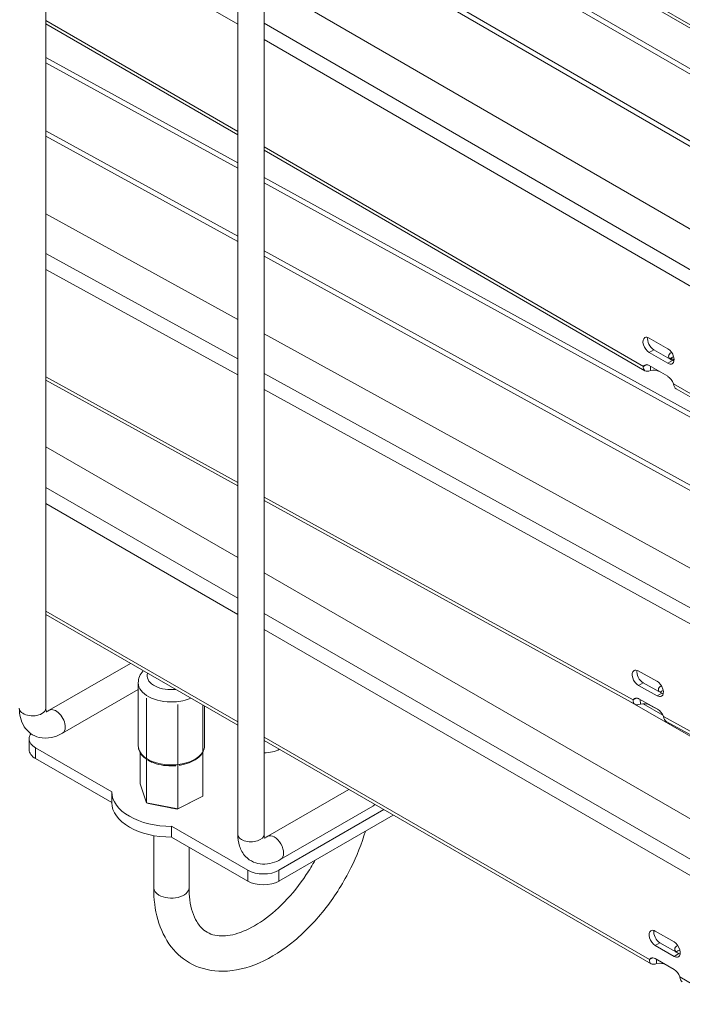
# Model space of a CAD drawing. Units: millimetres. Extents: x -1774 to 4342, y -1019 to 389.
# Drawn here: x 2703 to 2853, y -190 to 34 of the extents above; entities that cross this region are included whole.
import ezdxf

# ---------------------------------------------------------------- set-up
doc = ezdxf.new("R2010")
doc.units = ezdxf.units.MM
doc.layers.add('TANGENT EDGES', color=7, linetype='Continuous', lineweight=0)
doc.layers.add('VISIBLE', color=7, linetype='Continuous', lineweight=0)

msp = doc.modelspace()

# ---------------------------------------------------------------- linework, layer by layer
at = {"layer": 'TANGENT EDGES'}
for p, q in [((2741.53, 97.55), (2880.06, 17.31)), ((2754.54, 64.42), (2883.46, -10.26)), ((2755.14, 62.84), (2883.62, -11.58)), ((2709.21, 57.8), (2752.71, 32.6)), ((2752.71, 8.23), (2709.21, 33.43)), ((2863.86, -28.1), (2758.71, 32.81)), ((2758.71, 29.13), (2862.27, -30.85)), ((2709.21, 8.4), (2752.71, -15.52)), ((2709.21, 7.19), (2752.71, -16.73)), ((2844.67, -45.03), (2758.71, 4.76)), ((2752.71, -43.32), (2709.21, -19.39)), ((2758.71, -18.82), (2891.86, -92.07)), ((2758.71, -20.03), (2891.34, -92.99)), ((2709.21, -23.02), (2752.71, -46.95)), ((2845.97, -41.85), (2847.03, -41.24)), ((2850.22, -44.31), (2851.28, -43.7)), ((2860.97, -102.87), (2758.71, -46.62)), ((2752.71, -71.33), (2709.21, -47.4)), ((2862.23, -55.21), (2851.51, -48.99)), ((2758.71, -50.25), (2859.42, -105.65)), ((2752.71, -97.56), (2709.21, -72.45)), ((2842.36, -120.64), (2758.71, -74.63)), ((2709.21, -76.12), (2752.71, -101.23)), ((2752.71, -125.61), (2709.21, -100.49)), ((2865.22, -162.52), (2758.71, -101.02)), ((2758.71, -104.7), (2863.63, -165.27)), ((2843.58, -117.37), (2844.64, -116.76)), ((2847.82, -119.71), (2848.88, -119.09)), ((2841.61, -121), (2882.33, -144.51)), ((2844.59, -121.5), (2849.07, -124.09)), ((2846.13, -121.81), (2846.13, -121.74)), ((2859.92, -130.3), (2849.19, -124.4)), ((2846.07, -179.51), (2758.71, -129.07)), ((2706.92, -133.94), (2706.92, -131.49)), ((2755, -159.25), (2755, -161.7)), ((2762.07, -161.7), (2762.07, -159.25)), ((2847.37, -176.32), (2848.43, -175.71)), ((2851.61, -178.77), (2852.67, -178.16)), ((2863.63, -189.65), (2852.9, -183.45))]:
    msp.add_line(p, q, dxfattribs=at)
for centre, major_axis, start_param, end_param in [((2737.68, -115.13), (-5.5, 0), -0.178727, 1.653377), ((2737.68, -116.76), (-7.5, 0), 0, 1.653377), ((2737.68, -115.13), (-5.5, 0), 1.653377, 1.749523), ((2737.68, -116.76), (-7.5, 0), 1.653377, 2.204176), ((2706.21, -122.51), (3, 0), -3.141593, -0.785398), ((2706.21, -122.51), (3, 0), -0.785398, 0), ((2711.51, -125.57), (1.5, -2.6), 0.785398, 3.141593), ((2711.51, -125.57), (1.5, -2.6), 0, 0.785398), ((2737.68, -131.05), (-7.5, 0), 0, 0.717372), ((2737.68, -131.05), (-7.5, 0), 2.81523, 3.141593), ((2737.68, -131.05), (-7.5, 0), 0.71994, 1.653377), ((2737.68, -131.05), (-7.5, 0), 1.767137, 2.811767), ((2737.68, -131.05), (-7.5, 0), 1.653377, 1.76457), ((2755.71, -151.09), (-3, 0), 0, 3.141593), ((2761.01, -154.15), (-1.5, 2.6), 3.141593, 6.283185), ((2737.68, -163.26), (-4, 0), 0, 0.785398), ((2737.68, -163.26), (-4, 0), 0.785398, 3.141593)]:
    msp.add_ellipse(centre, major_axis=major_axis, ratio=0.57735, start_param=start_param, end_param=end_param, dxfattribs=at)
at = {"layer": 'VISIBLE'}
for p, q in [((2879.96, 18.13), (2740.84, 98.71)), ((2881.28, 7.4), (2746.4, 85.53)), ((2747.01, 83.95), (2881.45, 6.08)), ((2709.21, -122.51), (2709.21, 81.92)), ((2752.71, 52.48), (2752.71, -151.09)), ((2758.71, 53.34), (2758.71, -151.09)), ((2758.71, 42.01), (2893.73, -36.2)), ((2752.71, 7.47), (2709.21, 32.67)), ((2752.71, 1.13), (2709.21, 25.05)), ((2709.21, 23.83), (2752.71, -0.1)), ((2845.02, -45.99), (2758.71, 4)), ((2895.33, -77.33), (2758.71, -2.17)), ((2758.71, -3.4), (2895.48, -78.63)), ((2709.21, -10.42), (2752.71, -34.35)), ((2758.71, -37.65), (2890.84, -110.33)), ((2845.98, -38.59), (2850.22, -41.05)), ((2850.22, -44.31), (2845.97, -41.85)), ((2847.03, -41.24), (2851.28, -43.7)), ((2844.67, -45.03), (2845.4, -44.62)), ((2850.86, -43.16), (2851.63, -43.59)), ((2851.41, -43.77), (2850.97, -43.51)), ((2845.97, -44.81), (2850.21, -47.26)), ((2846.26, -45.95), (2846.26, -44.98)), ((2709.21, -48.17), (2752.71, -72.1)), ((2862.69, -56.23), (2852.09, -50.09)), ((2709.21, -63.26), (2752.71, -88.37)), ((2758.71, -75.4), (2842.75, -121.63)), ((2758.71, -91.84), (2895.09, -170.58)), ((2752.71, -126.37), (2709.21, -101.25)), ((2728.43, -112.35), (2710.01, -122.98)), ((2843.51, -114.07), (2847.75, -116.4)), ((2730.18, -118.26), (2713.01, -128.17)), ((2730.18, -116.76), (2730.18, -131.05)), ((2847.82, -119.71), (2843.58, -117.37)), ((2844.64, -116.76), (2848.88, -119.09)), ((2732.03, -120.26), (2732.03, -120.26)), ((2732.03, -120.26), (2732.03, -143.94)), ((2732.03, -120.26), (2732.03, -120.26)), ((2732.03, -120.26), (2732.04, -120.26)), ((2842.36, -120.64), (2843.14, -120.2)), ((2843.64, -120.36), (2847.88, -122.7)), ((2843.97, -120.57), (2843.97, -120.55)), ((2739.12, -121.66), (2739.13, -121.66)), ((2739.13, -121.65), (2739.13, -121.66)), ((2739.13, -121.66), (2739.14, -121.66)), ((2739.13, -121.66), (2739.13, -145.34)), ((2744.78, -121.79), (2744.78, -142.49)), ((2745.18, -122.02), (2745.18, -131.05)), ((2843.99, -121.58), (2843.97, -120.57)), ((2848.28, -122.99), (2846.13, -121.81)), ((2849.82, -125.52), (2860.42, -131.35)), ((2705.45, -129.45), (2705.45, -131.9)), ((2724.18, -141.46), (2706.92, -131.49)), ((2846.42, -180.47), (2758.71, -129.83)), ((2706.92, -133.94), (2724.18, -143.91)), ((2730.57, -132.52), (2730.57, -139.69)), ((2732.03, -143.94), (2730.57, -139.69)), ((2724.18, -141.5), (2724.18, -143.95)), ((2739.02, -145.42), (2744.23, -142.79)), ((2744.78, -142.49), (2739.13, -145.34)), ((2744.23, -142.79), (2744.78, -142.49)), ((2759.51, -151.55), (2777.92, -140.92)), ((2732.46, -144.13), (2732.03, -143.94)), ((2739.13, -145.34), (2732.03, -143.94)), ((2732.46, -144.13), (2739.02, -145.42)), ((2762.51, -156.75), (2783.37, -144.71)), ((2737.68, -145.17), (2737.64, -145.15)), ((2737.7, -145.16), (2737.68, -145.17)), ((2739.02, -145.42), (2739.13, -145.34)), ((2785.87, -145.51), (2762.07, -159.25)), ((2762.07, -161.7), (2787.99, -146.74)), ((2755, -159.25), (2737.74, -149.29)), ((2737.74, -149.29), (2737.74, -151.74)), ((2733.68, -163.26), (2733.68, -151.39)), ((2737.74, -151.74), (2755, -161.7)), ((2741.68, -163.26), (2741.68, -154.01)), ((2847.37, -173.05), (2851.61, -175.5)), ((2851.61, -178.77), (2847.37, -176.32)), ((2848.43, -175.71), (2852.67, -178.16)), ((2846.07, -179.51), (2846.8, -179.09)), ((2847.37, -179.28), (2851.61, -181.73)), ((2847.66, -180.43), (2847.66, -179.45))]:
    msp.add_line(p, q, dxfattribs=at)
for centre, major_axis, ratio, start_param, end_param in [((2845.98, -40.22), (-1, 1.73), 0.57735, 0, 2.354579), ((2845.98, -40.22), (-1, 1.73), 0.57735, -0.787014, 0), ((2847.04, -39.61), (-1, 1.73), 0.57735, 0.55899, 2.354579), ((2850.22, -42.68), (-1, 1.73), 0.57735, 3.141593, 5.496171), ((2852.38, -42.69), (-2, 0), 0.578282, -0.838926, 0), ((2845.97, -46.44), (-1, 1.73), 0.57735, -0.787014, 0), ((2850.22, -42.68), (-1, 1.73), 0.57735, 2.354579, 3.141593), ((2852.38, -42.69), (-2, 0), 0.578282, 0, 0.786207), ((2852.38, -43.92), (-2, 0), 0.578282, -1.137733, -0.557477), ((2851.28, -42.07), (-1, 1.73), 0.57735, 2.354579, 2.582603), ((2845.97, -46.44), (-1, 1.73), 0.57735, 0, 0.371662), ((2846.99, -47.03), (-2, 0), 0.578282, -2.280807, -1.196709), ((2850.21, -48.9), (-1, 1.73), 0.57735, 4.337495, 5.496171), ((2843.54, -115.72), (1, -1.73), 0.57735, -3.903364, -3.141593), ((2843.54, -115.72), (1, -1.73), 0.57735, -3.141593, -0.761771), ((2844.6, -115.11), (1, -1.73), 0.57735, -2.582603, -0.761771), ((2847.79, -118.05), (1, -1.73), 0.57735, 0, 2.379822), ((2850.08, -118.27), (2, 0.04), 0.563549, 2.280108, 3.141593), ((2850.08, -118.27), (2, 0.04), 0.563549, 3.141593, 3.543942), ((2843.67, -122.02), (1, -1.73), 0.57735, -3.141593, -2.744688), ((2843.67, -122.02), (1, -1.73), 0.57735, -3.903364, -3.141593), ((2847.79, -118.05), (1, -1.73), 0.57735, -0.761771, 0), ((2850.11, -119.51), (2, 0.04), 0.563549, 2.048121, 2.508806), ((2848.85, -117.44), (1, -1.73), 0.57735, -0.761771, -0.55899), ((2844.72, -122.62), (2, 0.04), 0.563549, 0.77386, 1.932536), ((2847.91, -124.35), (1, -1.73), 0.57735, 1.221146, 2.379822), ((2710.45, -129.45), (-5, 0), 0.57735, -0.412488, 0), ((2710.45, -129.45), (-5, 0), 0.57735, 0, 0.785398), ((2710.45, -131.9), (-5, 0), 0.57735, 0, 0.785398), ((2758.54, -129.45), (-5.5, 0), 0.57735, 1.601996, 2.294129), ((2737.68, -141.5), (-13.5, 0), 0.57735, -0.004801, 0), ((2737.68, -141.5), (-13.5, 0), 0.57735, 0, 1.575597), ((2737.68, -143.95), (-13.5, 0), 0.57735, 0, 1.575597), ((2781.87, -142.11), (-1.5, 2.6), 0.57735, 3.141593, 3.46353), ((2758.54, -157.21), (-5, 0), 0.57735, 0.785398, 2.356194), ((2758.54, -159.66), (-5, 0), 0.57735, 0.785398, 2.356194), ((2847.37, -174.69), (-1, 1.73), 0.57735, 0, 2.356194), ((2847.37, -174.69), (-1, 1.73), 0.57735, -0.785398, 0), ((2848.43, -174.07), (-1, 1.73), 0.57735, 0.55899, 2.356194), ((2851.61, -177.14), (-1, 1.73), 0.57735, 3.141593, 5.497787), ((2853.78, -177.16), (-2, 0), 0.57735, -0.840874, 0), ((2853.78, -177.16), (-2, 0), 0.57735, 0, 0.785398), ((2853.78, -178.39), (-2, 0), 0.57735, -1.135501, -0.55899), ((2852.67, -176.52), (-1, 1.73), 0.57735, 2.356194, 2.582603), ((2847.37, -180.91), (-1, 1.73), 0.57735, 0, 0.373278), ((2847.37, -180.91), (-1, 1.73), 0.57735, -0.785398, 0), ((2848.39, -181.5), (-2, 0), 0.57735, -2.356194, -1.197519), ((2851.61, -177.14), (-1, 1.73), 0.57735, 2.356194, 3.141593), ((2851.61, -183.36), (-1, 1.73), 0.57735, 4.339111, 5.497787)]:
    msp.add_ellipse(centre, major_axis=major_axis, ratio=ratio, start_param=start_param, end_param=end_param, dxfattribs=at)
for points in [[(2845.02, -45.99), (2844.72, -45.82), (2844.59, -45.44), (2844.67, -45.03)], [(2851.51, -48.99), (2851.58, -49.49), (2851.79, -49.92), (2852.09, -50.09)], [(2843.63, -120.36), (2843.57, -120.35), (2843.51, -120.34), (2843.47, -120.32)], [(2843.99, -121.58), (2843.53, -121.76), (2843.06, -121.8), (2842.75, -121.63)], [(2846.42, -180.47), (2846.11, -180.29), (2845.99, -179.92), (2846.07, -179.51)], [(2847.66, -180.43), (2847.19, -180.61), (2846.72, -180.64), (2846.42, -180.47)], [(2852.9, -183.45), (2852.98, -183.95), (2853.19, -184.38), (2853.49, -184.55)]]:
    msp.add_open_spline(points, degree=3, dxfattribs=at)
for points, knots in [([(2846.26, -45.95), (2845.79, -46.13), (2845.32, -46.17), (2845.02, -45.99), (2845.02, -45.99), (2845.02, -45.99)], [0, 0, 0, 0, 0.4121204, 0.4121204, 0.4125317, 0.4125317, 0.4125317, 0.4125317]), ([(2730.18, -116.76), (2730.18, -116.27), (2730.28, -115.78), (2730.64, -114.83), (2730.93, -114.39), (2731.27, -114.01), (2731.27, -114), (2731.28, -113.99)], [1.6533772, 1.6533772, 1.6533772, 1.6533772, 1.8764203, 1.8764203, 2.121169, 2.121169, 2.125007, 2.125007, 2.125007, 2.125007]), ([(2843.47, -120.32), (2843.47, -120.32), (2843.44, -120.3), (2843.42, -120.28), (2843.41, -120.26)], [0.4059513, 0.4059513, 0.4059513, 0.4059513, 0.4121204, 0.5150095, 0.5150095, 0.5150095, 0.5150095]), ([(2713.01, -128.17), (2712.22, -128.63), (2711.38, -128.98), (2709.6, -129.34), (2708.66, -129.36), (2707.03, -128.96), (2706.35, -128.65), (2705.19, -127.8), (2704.71, -127.28), (2703.92, -126.06), (2703.64, -125.35), (2703.29, -123.94), (2703.21, -123.23), (2703.21, -122.51)], [3.141593, 3.141593, 3.141593, 3.141593, 3.455752, 3.455752, 3.758795, 3.758795, 3.990892, 3.990892, 4.212346, 4.212346, 4.466655, 4.466655, 4.712389, 4.712389, 4.712389, 4.712389]), ([(2709.38, -123.44), (2709.38, -123.44), (2709.32, -123.35), (2709.24, -122.98), (2709.21, -122.77), (2709.21, -122.51)], [4.1840193, 4.1840193, 4.1840193, 4.1840193, 4.4923702, 4.4923702, 4.712389, 4.712389, 4.712389, 4.712389]), ([(2842.75, -121.63), (2842.75, -121.63), (2842.74, -121.63), (2842.43, -121.44), (2842.29, -121.06), (2842.36, -120.64)], [0.4059513, 0.4059513, 0.4059513, 0.4059513, 0.4121204, 0.4121204, 0.8242407, 0.8242407, 0.8242407, 0.8242407]), ([(2710.01, -122.98), (2709.78, -123.11), (2709.57, -123.2), (2709.38, -123.26), (2709.34, -123.27), (2709.31, -123.28)], [3.1415927, 3.1415927, 3.1415927, 3.1415927, 3.3721575, 3.3721575, 3.4387856, 3.4387856, 3.4387856, 3.4387856]), ([(2849.19, -124.4), (2849.28, -124.9), (2849.5, -125.33), (2849.81, -125.51), (2849.82, -125.52), (2849.82, -125.52)], [0, 0, 0, 0, 0.4121204, 0.4121204, 0.4182894, 0.4182894, 0.4182894, 0.4182894]), ([(2730.18, -131.05), (2730.18, -131.51), (2730.29, -131.98), (2730.74, -132.87), (2731.09, -133.29), (2731.66, -133.79), (2731.81, -133.91), (2731.97, -134.02)], [4.6298081, 4.6298081, 4.6298081, 4.6298081, 4.9134132, 4.9134132, 5.2166125, 5.2166125, 5.3162602, 5.3162602, 5.3162602, 5.3162602]), ([(2744.78, -132.52), (2744.83, -132.44), (2744.87, -132.35), (2745.09, -131.87), (2745.18, -131.46), (2745.18, -131.05)], [7.4616264, 7.4616264, 7.4616264, 7.4616264, 7.5209151, 7.5209151, 7.7714007, 7.7714007, 7.7714007, 7.7714007]), ([(2739.46, -135.46), (2739.67, -135.43), (2739.86, -135.4), (2740.82, -135.21), (2741.54, -134.98), (2742.83, -134.4), (2743.41, -134.04), (2744.21, -133.33), (2744.49, -133.01), (2744.7, -132.66)], [6.448153, 6.448153, 6.448153, 6.448153, 6.5332395, 6.5332395, 6.8627442, 6.8627442, 7.1940393, 7.1940393, 7.430266, 7.430266, 7.430266, 7.430266]), ([(2732.31, -134.24), (2732.59, -134.41), (2732.89, -134.57), (2733.85, -135), (2734.58, -135.22), (2736.1, -135.52), (2736.91, -135.59), (2738.04, -135.59), (2738.37, -135.58), (2738.7, -135.55)], [5.3840122, 5.3840122, 5.3840122, 5.3840122, 5.5438749, 5.5438749, 5.8751529, 5.8751529, 6.2046213, 6.2046213, 6.3420854, 6.3420854, 6.3420854, 6.3420854]), ([(2781.66, -150.4), (2780.83, -153.21), (2779.71, -156.02), (2776.77, -161.92), (2774.86, -164.98), (2770.56, -170.55), (2768.17, -173.07), (2763.08, -177.31), (2760.38, -179.04), (2754.9, -181.43), (2752.11, -182.12), (2746.95, -182.17), (2744.56, -181.66), (2740.58, -179.64), (2738.94, -178.26), (2736.25, -174.8), (2735.25, -172.69), (2733.97, -168.17), (2733.68, -165.77), (2733.68, -163.26)], [3.532591, 3.532591, 3.532591, 3.532591, 3.820162, 3.820162, 4.156391, 4.156391, 4.49322, 4.49322, 4.833122, 4.833122, 5.169267, 5.169267, 5.466447, 5.466447, 5.728814, 5.728814, 6.010275, 6.010275, 6.283185, 6.283185, 6.283185, 6.283185]), ([(2752.71, -151.09), (2752.71, -152), (2752.83, -152.91), (2753.41, -154.63), (2753.86, -155.45), (2755.01, -156.66), (2755.63, -157.1), (2756.95, -157.68), (2757.63, -157.83), (2759.08, -157.91), (2759.84, -157.8), (2761.24, -157.4), (2761.89, -157.11), (2762.51, -156.75)], [1.570796, 1.570796, 1.570796, 1.570796, 1.884956, 1.884956, 2.187998, 2.187998, 2.420095, 2.420095, 2.641549, 2.641549, 2.895859, 2.895859, 3.141593, 3.141593, 3.141593, 3.141593]), ([(2758.71, -151.09), (2758.71, -151.36), (2758.74, -151.58), (2758.81, -151.88), (2758.85, -151.97), (2758.87, -152.01), (2758.87, -152.02), (2758.87, -152.02)], [1.5707963, 1.5707963, 1.5707963, 1.5707963, 1.8013612, 1.8013612, 2.0254477, 2.0254477, 2.099166, 2.099166, 2.099166, 2.099166]), ([(2758.8, -151.85), (2758.84, -151.84), (2758.89, -151.83), (2759.09, -151.77), (2759.29, -151.68), (2759.51, -151.55)], [2.8443998, 2.8443998, 2.8443998, 2.8443998, 2.9215739, 2.9215739, 3.1415927, 3.1415927, 3.1415927, 3.1415927]), ([(2770.24, -156.99), (2769.63, -158.1), (2768.97, -159.19), (2766.76, -162.51), (2765.07, -164.62), (2761.53, -168.26), (2759.69, -169.8), (2756.1, -172.19), (2754.35, -173.03), (2751.17, -174.05), (2749.74, -174.21), (2747.12, -174.01), (2746.03, -173.57), (2744.46, -172.33), (2743.91, -171.7), (2742.68, -169.65), (2742.1, -167.98), (2741.73, -165.09), (2741.68, -164.2), (2741.68, -163.26)], [3.895476, 3.895476, 3.895476, 3.895476, 4.035758, 4.035758, 4.338175, 4.338175, 4.637763, 4.637763, 4.932491, 4.932491, 5.229492, 5.229492, 5.582526, 5.582526, 5.808857, 5.808857, 6.146308, 6.146308, 6.283185, 6.283185, 6.283185, 6.283185])]:
    msp.add_open_spline(points, degree=3, knots=knots, dxfattribs=at)

doc.saveas('drawing.dxf')
